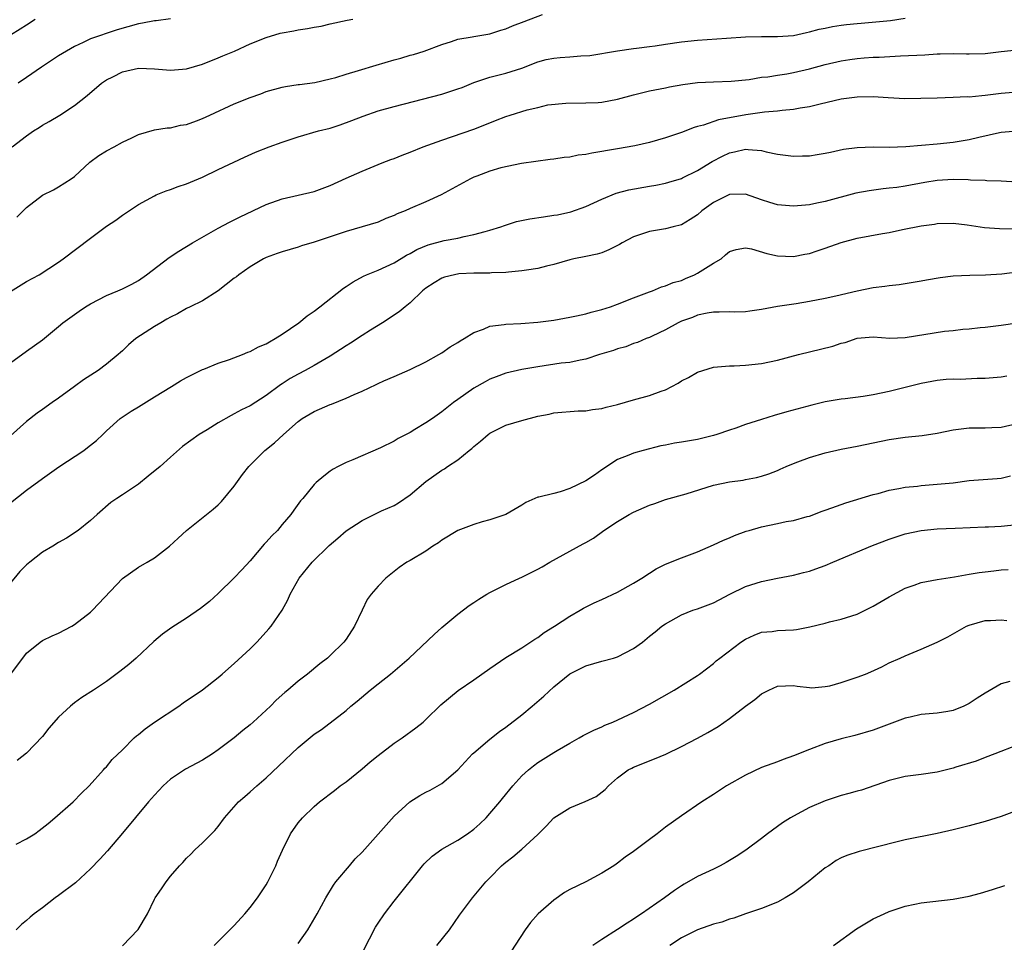
# Model space of a CAD drawing. Units: inches. Extents: x 2631000 to 2634000, y 1509000 to 1512000.
# Drawn here: x 2631664 to 2631787, y 1510407 to 1510523 of the extents above; entities that cross this region are included whole.
import ezdxf

# ---------------------------------------------------------------- set-up
doc = ezdxf.new("R2010")
doc.units = ezdxf.units.IN
doc.header["$MEASUREMENT"] = 0
doc.layers.add('LD26311509_2ft', color=121, linetype='Continuous')

msp = doc.modelspace()

# ---------------------------------------------------------------- linework, layer by layer
at = {"layer": 'LD26311509_2ft'}
for points, elevation in [([(2631663, 1510488.9), (2631665, 1510490.14), (2631666.55, 1510491), (2631669, 1510492.59), (2631669.57, 1510493), (2631673, 1510495.6), (2631675, 1510497.07), (2631676.16, 1510497.84), (2631677, 1510498.46), (2631679, 1510499.78), (2631681, 1510500.9), (2631681.22, 1510501), (2631682.48, 1510501.52), (2631683, 1510501.67), (2631683.97, 1510502.03), (2631685, 1510502.38), (2631687, 1510503.22), (2631689, 1510504.16), (2631692.26, 1510505.74), (2631693.66, 1510506.34), (2631695.37, 1510507), (2631697, 1510507.6), (2631699, 1510508.27), (2631701.54, 1510509), (2631703, 1510509.37), (2631704.24, 1510509.76), (2631705.7, 1510510.3), (2631707.13, 1510510.87), (2631709, 1510511.52), (2631711, 1510512.08), (2631717, 1510513.61), (2631719, 1510514.26), (2631719.54, 1510514.46), (2631721, 1510515.06), (2631723, 1510515.74), (2631725, 1510516.24), (2631727, 1510516.87), (2631729, 1510517.64), (2631730.04, 1510517.96), (2631731, 1510518.11), (2631731.8, 1510518.2), (2631733, 1510518.27), (2631734.4, 1510518.4), (2631735.53, 1510518.47), (2631739, 1510519.03), (2631741, 1510519.31), (2631741.35, 1510519.35), (2631743, 1510519.59), (2631743.68, 1510519.68), (2631745, 1510519.88), (2631747, 1510520.15), (2631749, 1510520.36), (2631752.64, 1510520.64), (2631755, 1510520.79), (2631757, 1510520.82), (2631759, 1510520.81), (2631761, 1510520.97), (2631762.66, 1510521.34), (2631763, 1510521.4), (2631764.24, 1510521.76), (2631765, 1510521.88), (2631765.9, 1510522.1), (2631767, 1510522.24), (2631767.65, 1510522.35), (2631769, 1510522.46), (2631769.49, 1510522.51), (2631771.34, 1510522.66), (2631773.15, 1510522.85), (2631775, 1510523.13)], 9850), ([(2631663, 1510521.03), (2631664.2, 1510521.8), (2631665, 1510522.28), (2631666.08, 1510523)], 9842), ([(2631663.21, 1510507), (2631665, 1510508.4), (2631665.87, 1510509), (2631666.57, 1510509.43), (2631667, 1510509.73), (2631667.81, 1510510.19), (2631669.16, 1510511), (2631671, 1510512.18), (2631672.57, 1510513.43), (2631674.37, 1510515), (2631675, 1510515.41), (2631675.79, 1510515.79), (2631677, 1510516.41), (2631679, 1510516.85), (2631681, 1510516.8), (2631683, 1510516.63), (2631685, 1510516.79), (2631687, 1510517.37), (2631689, 1510518.16), (2631689.58, 1510518.42), (2631691.01, 1510519.01), (2631693, 1510519.9), (2631695, 1510520.72), (2631696.76, 1510521.24), (2631697, 1510521.3), (2631698.46, 1510521.54), (2631699, 1510521.66), (2631700.18, 1510521.82), (2631701, 1510521.99), (2631701.86, 1510522.14), (2631703, 1510522.42), (2631705.12, 1510522.88), (2631705.84, 1510523)], 9846), ([(2631663.79, 1510498.21), (2631664.57, 1510499), (2631665, 1510499.4), (2631667, 1510500.96), (2631668.35, 1510501.65), (2631669, 1510502), (2631670.59, 1510503), (2631671, 1510503.29), (2631672.9, 1510505.1), (2631674.05, 1510505.95), (2631675, 1510506.53), (2631675.94, 1510507), (2631677, 1510507.58), (2631678.16, 1510508.16), (2631679, 1510508.55), (2631681, 1510509.13), (2631682.6, 1510509.4), (2631683, 1510509.4), (2631684.28, 1510509.72), (2631685, 1510509.81), (2631686.26, 1510510.26), (2631687, 1510510.56), (2631687.92, 1510511), (2631691, 1510512.4), (2631693, 1510513.21), (2631694.33, 1510513.67), (2631695, 1510513.95), (2631697, 1510514.5), (2631697.41, 1510514.59), (2631699, 1510514.81), (2631699.16, 1510514.84), (2631701.09, 1510515.09), (2631703, 1510515.52), (2631703.7, 1510515.7), (2631705, 1510516.11), (2631706.56, 1510516.56), (2631708.77, 1510517.23), (2631711, 1510517.89), (2631711.87, 1510518.13), (2631713, 1510518.48), (2631713.42, 1510518.58), (2631714.76, 1510519), (2631717, 1510519.83), (2631718.19, 1510520.19), (2631719, 1510520.48), (2631720.79, 1510520.79), (2631721, 1510520.84), (2631723, 1510521.18), (2631724.38, 1510521.62), (2631725, 1510521.79), (2631725.85, 1510522.15), (2631727.31, 1510522.69), (2631729.6, 1510523.6)], 9848), ([(2631683, 1510523.06), (2631681.21, 1510522.79), (2631681, 1510522.78), (2631679.52, 1510522.48), (2631679, 1510522.41), (2631676.33, 1510521.67), (2631674.82, 1510521.18), (2631674.36, 1510521), (2631673, 1510520.53), (2631672.09, 1510520.09), (2631671, 1510519.59), (2631669, 1510518.42), (2631666.85, 1510517), (2631665, 1510515.7), (2631663.93, 1510515)], 9844), ([(2631663, 1510479.98), (2631665, 1510481.45), (2631667, 1510482.85), (2631669, 1510484.53), (2631669.53, 1510485), (2631671.56, 1510486.44), (2631672.39, 1510487), (2631673, 1510487.37), (2631675, 1510488.41), (2631676.44, 1510489), (2631677, 1510489.25), (2631678.17, 1510489.82), (2631679, 1510490.27), (2631680.02, 1510491), (2631682.83, 1510493.17), (2631684.04, 1510493.96), (2631685.78, 1510495), (2631689, 1510496.82), (2631690.41, 1510497.59), (2631691, 1510497.87), (2631691.74, 1510498.26), (2631695, 1510499.79), (2631697, 1510500.51), (2631701, 1510501.44), (2631703, 1510502.17), (2631705, 1510503.1), (2631707, 1510503.98), (2631709.53, 1510505), (2631710.58, 1510505.42), (2631711, 1510505.56), (2631712.01, 1510505.99), (2631713, 1510506.35), (2631714.65, 1510507), (2631717, 1510507.87), (2631721, 1510509.23), (2631723, 1510510.01), (2631723.69, 1510510.31), (2631725, 1510510.82), (2631725.54, 1510511), (2631727.65, 1510511.65), (2631729, 1510511.95), (2631730.26, 1510512.26), (2631732.5, 1510512.5), (2631735, 1510512.51), (2631736.57, 1510512.57), (2631737, 1510512.62), (2631739, 1510512.99), (2631741, 1510513.52), (2631743, 1510514.03), (2631745, 1510514.42), (2631745.47, 1510514.53), (2631747.18, 1510514.82), (2631749, 1510515.06), (2631751, 1510515.16), (2631753.22, 1510515.22), (2631755.46, 1510515.46), (2631757, 1510515.72), (2631757.79, 1510515.79), (2631759, 1510515.99), (2631760.17, 1510516.17), (2631761, 1510516.32), (2631763, 1510516.79), (2631765, 1510517.33), (2631767, 1510517.79), (2631768.06, 1510517.94), (2631769, 1510518.09), (2631769.86, 1510518.14), (2631771, 1510518.25), (2631771.74, 1510518.26), (2631774.41, 1510518.41), (2631777.45, 1510518.55), (2631779, 1510518.65), (2631779.36, 1510518.64), (2631781, 1510518.69), (2631782.66, 1510518.66), (2631783, 1510518.64), (2631785, 1510518.7), (2631787, 1510518.94), (2631789, 1510519.16)], 9852), ([(2631789, 1510513.87), (2631787, 1510513.71), (2631785, 1510513.44), (2631784.58, 1510513.42), (2631783, 1510513.25), (2631782.74, 1510513.26), (2631781, 1510513.18), (2631779, 1510513.13), (2631776.95, 1510513.05), (2631774.97, 1510513.03), (2631772.86, 1510513.14), (2631771, 1510513.26), (2631769, 1510513.23), (2631767, 1510512.97), (2631764.36, 1510512.36), (2631763, 1510512.01), (2631761.85, 1510511.85), (2631761, 1510511.67), (2631759.58, 1510511.58), (2631759, 1510511.49), (2631757.37, 1510511.37), (2631755.03, 1510511.03), (2631751.61, 1510510.39), (2631749.73, 1510509.73), (2631749, 1510509.55), (2631748.58, 1510509.42), (2631747, 1510508.82), (2631745, 1510508.14), (2631743, 1510507.57), (2631741.15, 1510507.15), (2631739, 1510506.76), (2631735.76, 1510506.24), (2631735, 1510506.07), (2631734.04, 1510505.96), (2631733, 1510505.72), (2631732.31, 1510505.69), (2631731, 1510505.46), (2631730.55, 1510505.45), (2631726.95, 1510504.95), (2631724.39, 1510504.39), (2631723, 1510503.96), (2631721.36, 1510503.36), (2631721, 1510503.21), (2631720.56, 1510503), (2631716.91, 1510501), (2631715, 1510500.14), (2631713, 1510499.29), (2631712.38, 1510499), (2631711.39, 1510498.61), (2631711, 1510498.41), (2631709.97, 1510498.03), (2631709, 1510497.6), (2631707.02, 1510497), (2631705, 1510496.43), (2631703, 1510495.73), (2631701, 1510495.06), (2631699.4, 1510494.6), (2631699, 1510494.46), (2631697, 1510493.89), (2631696.36, 1510493.64), (2631695, 1510493.17), (2631694.65, 1510493), (2631693, 1510492.01), (2631691.55, 1510491), (2631691.27, 1510490.73), (2631691, 1510490.57), (2631689, 1510488.97), (2631687, 1510487.74), (2631685.49, 1510487), (2631685, 1510486.78), (2631683.89, 1510486.11), (2631683, 1510485.71), (2631682.57, 1510485.43), (2631681.79, 1510485), (2631681, 1510484.53), (2631678.68, 1510483), (2631677.77, 1510482.23), (2631677, 1510481.47), (2631676.74, 1510481.26), (2631676.48, 1510481), (2631675, 1510479.8), (2631673.94, 1510479), (2631672.14, 1510477.86), (2631671, 1510477.02), (2631669, 1510475.56), (2631668.18, 1510475), (2631667, 1510474.14), (2631666.34, 1510473.66), (2631665, 1510472.61), (2631663, 1510470.85)], 9854), ([(2631663, 1510462.45), (2631665, 1510464.02), (2631667, 1510465.51), (2631669.04, 1510466.96), (2631672.15, 1510469), (2631672.64, 1510469.36), (2631673.75, 1510470.25), (2631674.56, 1510471), (2631675, 1510471.46), (2631676.71, 1510473), (2631678.08, 1510473.92), (2631679, 1510474.46), (2631679.32, 1510474.68), (2631681, 1510475.72), (2631683.14, 1510477), (2631684.27, 1510477.73), (2631685, 1510478.13), (2631687, 1510479.12), (2631687.18, 1510479.18), (2631689, 1510479.94), (2631690.39, 1510480.39), (2631692.01, 1510481), (2631692.71, 1510481.29), (2631693, 1510481.39), (2631694.04, 1510481.96), (2631695, 1510482.37), (2631695.39, 1510482.61), (2631696.1, 1510483), (2631697, 1510483.58), (2631699.09, 1510485), (2631700.14, 1510485.86), (2631701, 1510486.45), (2631701.73, 1510487), (2631704.69, 1510489.31), (2631705, 1510489.51), (2631705.88, 1510490.12), (2631707.17, 1510490.83), (2631707.54, 1510491), (2631709, 1510491.59), (2631711, 1510492.51), (2631712.55, 1510493.45), (2631713, 1510493.67), (2631713.84, 1510494.16), (2631715.27, 1510494.73), (2631717.27, 1510495.27), (2631719, 1510495.6), (2631719.8, 1510495.8), (2631721, 1510496.02), (2631722.43, 1510496.43), (2631723, 1510496.57), (2631724.36, 1510497), (2631724.82, 1510497.18), (2631726.35, 1510497.65), (2631727.99, 1510498.01), (2631729.73, 1510498.27), (2631731, 1510498.44), (2631731.48, 1510498.52), (2631733.14, 1510498.86), (2631735, 1510499.53), (2631737, 1510500.46), (2631738.8, 1510501.2), (2631740.38, 1510501.62), (2631743, 1510502.1), (2631743.78, 1510502.22), (2631745, 1510502.47), (2631745.42, 1510502.58), (2631747, 1510503.07), (2631747.13, 1510503.13), (2631749, 1510504.05), (2631750.82, 1510505.18), (2631752.14, 1510505.86), (2631753, 1510506.26), (2631753.63, 1510506.37), (2631755, 1510506.72), (2631755.33, 1510506.67), (2631757, 1510506.55), (2631757.59, 1510506.41), (2631759, 1510506.11), (2631761, 1510505.86), (2631762.13, 1510505.87), (2631763, 1510505.91), (2631763.96, 1510506.04), (2631765, 1510506.21), (2631765.64, 1510506.36), (2631767.29, 1510506.71), (2631769, 1510506.95), (2631771, 1510507.01), (2631773, 1510506.99), (2631775.06, 1510507.06), (2631779, 1510507.38), (2631781, 1510507.6), (2631783, 1510507.95), (2631784.24, 1510508.24), (2631786.81, 1510508.81), (2631787, 1510508.84), (2631789, 1510509.02)], 9856), ([(2631789, 1510502.61), (2631787, 1510502.72), (2631785.24, 1510502.76), (2631785, 1510502.78), (2631783.16, 1510502.84), (2631782.88, 1510502.88), (2631781, 1510502.92), (2631779, 1510502.81), (2631777.44, 1510502.56), (2631775, 1510502.1), (2631773.94, 1510501.94), (2631773, 1510501.82), (2631772.25, 1510501.75), (2631770.48, 1510501.52), (2631768.8, 1510501.2), (2631765, 1510500.16), (2631763.95, 1510499.95), (2631763, 1510499.77), (2631761, 1510499.57), (2631759, 1510499.75), (2631758.06, 1510500.06), (2631757, 1510500.38), (2631755, 1510501.08), (2631753, 1510501.05), (2631751, 1510500.06), (2631749.53, 1510499), (2631749, 1510498.52), (2631748.09, 1510497.91), (2631747, 1510497.26), (2631745.95, 1510497), (2631745, 1510496.75), (2631743, 1510496.43), (2631742.12, 1510496.12), (2631741, 1510495.76), (2631739.57, 1510495), (2631739.21, 1510494.79), (2631737.9, 1510494.1), (2631737, 1510493.76), (2631736.43, 1510493.57), (2631735, 1510493.27), (2631733.52, 1510493), (2631733, 1510492.88), (2631731, 1510492.3), (2631730.09, 1510492.09), (2631729, 1510491.79), (2631727.59, 1510491.59), (2631727, 1510491.47), (2631725.32, 1510491.32), (2631725, 1510491.27), (2631723.22, 1510491.22), (2631723, 1510491.19), (2631721.2, 1510491.2), (2631721, 1510491.18), (2631719.1, 1510491.1), (2631718.57, 1510491), (2631717.32, 1510490.68), (2631717, 1510490.57), (2631716.01, 1510489.99), (2631715, 1510489.34), (2631714.57, 1510489), (2631713, 1510487.47), (2631712.39, 1510487), (2631711.66, 1510486.34), (2631709.56, 1510485), (2631708.07, 1510484.07), (2631707, 1510483.38), (2631705.57, 1510482.43), (2631705, 1510482.08), (2631703, 1510480.79), (2631701, 1510479.62), (2631699.88, 1510479), (2631699, 1510478.56), (2631697.99, 1510478.01), (2631697, 1510477.35), (2631696.78, 1510477.22), (2631695, 1510475.88), (2631693, 1510474.6), (2631691.92, 1510474.08), (2631691, 1510473.57), (2631690.62, 1510473.38), (2631689, 1510472.46), (2631687.59, 1510471.59), (2631686.59, 1510471), (2631684.52, 1510469.48), (2631683, 1510468.18), (2631681.7, 1510467), (2631680.22, 1510465.78), (2631679, 1510464.8), (2631677, 1510463.45), (2631676.28, 1510463), (2631675.53, 1510462.47), (2631673.84, 1510461), (2631673, 1510460.25), (2631671.46, 1510459), (2631670, 1510458), (2631669, 1510457.47), (2631668.27, 1510457), (2631667, 1510456.26), (2631665.39, 1510455), (2631665, 1510454.67), (2631664.16, 1510453.84), (2631661.43, 1510450.57)], 9858), ([(2631663, 1510440.96), (2631664.51, 1510443), (2631665, 1510443.64), (2631666.7, 1510445), (2631667, 1510445.22), (2631668.19, 1510445.81), (2631669, 1510446.13), (2631670.68, 1510447), (2631671, 1510447.19), (2631673, 1510448.76), (2631673.25, 1510449), (2631677, 1510452.99), (2631679, 1510454.39), (2631680.11, 1510455), (2631681, 1510455.57), (2631682.88, 1510457), (2631683.96, 1510458.04), (2631685, 1510459), (2631687.52, 1510461), (2631688.36, 1510461.64), (2631689, 1510462.19), (2631689.4, 1510462.6), (2631691, 1510464.53), (2631692.03, 1510465.97), (2631692.82, 1510467), (2631694.83, 1510469), (2631696.05, 1510469.95), (2631697.16, 1510471), (2631699, 1510472.62), (2631699.51, 1510473), (2631701, 1510473.89), (2631703, 1510474.74), (2631703.19, 1510474.81), (2631705, 1510475.53), (2631706.02, 1510476.02), (2631707, 1510476.43), (2631708.75, 1510477.25), (2631709, 1510477.38), (2631709.71, 1510477.71), (2631711, 1510478.28), (2631713, 1510479.13), (2631715, 1510480.1), (2631716.6, 1510481), (2631717, 1510481.24), (2631718.04, 1510481.96), (2631719, 1510482.52), (2631719.28, 1510482.72), (2631719.79, 1510483), (2631721, 1510483.79), (2631722.19, 1510484.19), (2631723, 1510484.56), (2631724.77, 1510484.77), (2631725, 1510484.82), (2631726.89, 1510484.89), (2631729, 1510485.05), (2631731, 1510485.32), (2631733, 1510485.67), (2631733.84, 1510485.84), (2631735, 1510486.12), (2631735.67, 1510486.33), (2631737, 1510486.66), (2631738.11, 1510487), (2631739, 1510487.31), (2631741, 1510488.11), (2631743, 1510488.88), (2631743.36, 1510489), (2631744.5, 1510489.5), (2631745, 1510489.61), (2631745.96, 1510490.04), (2631747, 1510490.3), (2631747.48, 1510490.52), (2631748.62, 1510491), (2631749, 1510491.19), (2631751, 1510492.45), (2631751.95, 1510493), (2631752.52, 1510493.48), (2631753, 1510493.93), (2631753.83, 1510494.17), (2631755, 1510494.38), (2631755.77, 1510494.23), (2631757.66, 1510493.66), (2631759, 1510493.37), (2631761, 1510493.29), (2631762.44, 1510493.56), (2631763, 1510493.65), (2631763.99, 1510494.01), (2631765, 1510494.32), (2631767, 1510495.05), (2631769, 1510495.58), (2631772.17, 1510496.17), (2631773, 1510496.3), (2631774.66, 1510496.66), (2631777, 1510497.14), (2631778.65, 1510497.35), (2631779, 1510497.42), (2631781, 1510497.45), (2631782.77, 1510497.23), (2631784.92, 1510496.92), (2631786.8, 1510496.8), (2631789, 1510496.74)], 9860), ([(2631789, 1510491.34), (2631787.08, 1510491.08), (2631785.07, 1510490.93), (2631783.09, 1510490.91), (2631781, 1510490.81), (2631779.38, 1510490.62), (2631777.67, 1510490.34), (2631777, 1510490.2), (2631775.98, 1510490.02), (2631774.26, 1510489.74), (2631773, 1510489.63), (2631772.46, 1510489.54), (2631771, 1510489.37), (2631769, 1510488.93), (2631766.31, 1510488.31), (2631765, 1510488.02), (2631763, 1510487.64), (2631761.37, 1510487.37), (2631759, 1510487.02), (2631757, 1510486.66), (2631755.56, 1510486.44), (2631755, 1510486.36), (2631753.67, 1510486.32), (2631753, 1510486.34), (2631751.69, 1510486.31), (2631751, 1510486.32), (2631750.19, 1510486.19), (2631749, 1510485.92), (2631748.36, 1510485.64), (2631747, 1510485.19), (2631746.56, 1510485), (2631745, 1510484.11), (2631743.31, 1510483.31), (2631743, 1510483.15), (2631742.57, 1510483), (2631741.48, 1510482.52), (2631741, 1510482.38), (2631740.02, 1510481.98), (2631739, 1510481.73), (2631738.48, 1510481.52), (2631736.73, 1510481), (2631735, 1510480.43), (2631734.32, 1510480.32), (2631733, 1510480.03), (2631731.91, 1510479.91), (2631729, 1510479.48), (2631727, 1510479.14), (2631725, 1510478.69), (2631723.77, 1510478.23), (2631723, 1510477.93), (2631722.4, 1510477.6), (2631721, 1510476.78), (2631719, 1510475.4), (2631718.46, 1510475), (2631717, 1510473.85), (2631715.82, 1510473), (2631715, 1510472.44), (2631713.62, 1510471.62), (2631713, 1510471.26), (2631711.51, 1510470.49), (2631711, 1510470.17), (2631709.32, 1510469.32), (2631705.83, 1510467.83), (2631705, 1510467.49), (2631704.02, 1510467), (2631703.36, 1510466.64), (2631703, 1510466.4), (2631702.22, 1510465.78), (2631701.25, 1510465), (2631701, 1510464.75), (2631699.6, 1510463), (2631699.31, 1510462.69), (2631698.47, 1510461.53), (2631698.1, 1510461), (2631697, 1510459.75), (2631696.39, 1510459), (2631695.69, 1510458.31), (2631695, 1510457.51), (2631694.75, 1510457.25), (2631693, 1510455.18), (2631691.96, 1510454.04), (2631691, 1510453.05), (2631689, 1510451.09), (2631687.91, 1510450.09), (2631686.78, 1510449.22), (2631685, 1510448), (2631683.16, 1510446.84), (2631682, 1510446), (2631680.91, 1510445.09), (2631678.73, 1510443), (2631677.8, 1510442.2), (2631676.69, 1510441.31), (2631675, 1510440.09), (2631673.36, 1510439), (2631671.92, 1510438.08), (2631671, 1510437.42), (2631670.51, 1510437), (2631669, 1510435.59), (2631667.79, 1510434.21), (2631667, 1510433.19), (2631665, 1510431.1), (2631663.8, 1510430.2)], 9862), ([(2631663.69, 1510419.69), (2631665, 1510420.38), (2631666.01, 1510421), (2631666.59, 1510421.41), (2631667.71, 1510422.29), (2631668.54, 1510423), (2631670.81, 1510425), (2631671.89, 1510426.11), (2631672.85, 1510427), (2631674.64, 1510429), (2631674.79, 1510429.21), (2631675, 1510429.4), (2631675.69, 1510430.31), (2631677, 1510431.5), (2631678.48, 1510433), (2631678.75, 1510433.25), (2631679, 1510433.44), (2631679.85, 1510434.15), (2631681.03, 1510434.97), (2631684.05, 1510437), (2631684.6, 1510437.4), (2631687, 1510439.02), (2631689, 1510440.58), (2631689.5, 1510441), (2631690.29, 1510441.71), (2631691, 1510442.31), (2631693, 1510444.18), (2631693.81, 1510445), (2631695, 1510446.28), (2631695.34, 1510446.66), (2631695.6, 1510447), (2631696.98, 1510449.02), (2631697.71, 1510450.29), (2631698, 1510451), (2631699.11, 1510453), (2631700.74, 1510455), (2631702.89, 1510457.11), (2631703.97, 1510458.03), (2631705, 1510458.94), (2631707, 1510460.25), (2631709.43, 1510461.43), (2631711, 1510462.12), (2631711.57, 1510462.43), (2631713, 1510463.43), (2631715, 1510465.11), (2631717, 1510466.53), (2631717.3, 1510466.7), (2631717.7, 1510467), (2631719, 1510467.84), (2631720.41, 1510469), (2631720.74, 1510469.26), (2631721, 1510469.49), (2631721.83, 1510470.17), (2631722.79, 1510471), (2631723, 1510471.16), (2631725, 1510472.16), (2631727, 1510472.76), (2631729, 1510473.28), (2631730.44, 1510473.56), (2631731, 1510473.7), (2631734.04, 1510473.96), (2631735, 1510473.97), (2631735.86, 1510474.14), (2631737, 1510474.27), (2631737.57, 1510474.43), (2631739, 1510474.76), (2631741, 1510475.35), (2631743, 1510475.89), (2631744.43, 1510476.43), (2631745, 1510476.6), (2631746.57, 1510477.43), (2631747, 1510477.7), (2631747.86, 1510478.14), (2631749, 1510478.81), (2631751, 1510479.41), (2631753, 1510479.59), (2631753.6, 1510479.6), (2631755, 1510479.66), (2631757, 1510479.88), (2631759, 1510480.3), (2631761.66, 1510481), (2631765.94, 1510482.06), (2631767, 1510482.42), (2631767.49, 1510482.51), (2631769, 1510483.04), (2631771, 1510483.23), (2631773.08, 1510483.08), (2631775, 1510483.13), (2631779.93, 1510483.93), (2631781, 1510484.04), (2631782.2, 1510484.2), (2631783, 1510484.24), (2631784.38, 1510484.38), (2631785, 1510484.42), (2631787, 1510484.67), (2631789, 1510484.97)], 9864), ([(2631787.71, 1510478.29), (2631787, 1510478.17), (2631785, 1510478.01), (2631784.01, 1510477.99), (2631781.9, 1510477.9), (2631781, 1510477.92), (2631780.12, 1510477.88), (2631779, 1510477.77), (2631777, 1510477.4), (2631773, 1510476.37), (2631771, 1510475.95), (2631769.75, 1510475.75), (2631767.47, 1510475.47), (2631767, 1510475.43), (2631765, 1510475.09), (2631763.31, 1510474.69), (2631760.17, 1510473.83), (2631758.61, 1510473.39), (2631757, 1510472.89), (2631755, 1510472.23), (2631753.8, 1510471.8), (2631753, 1510471.55), (2631751.43, 1510471), (2631751, 1510470.87), (2631749, 1510470.37), (2631747, 1510470.02), (2631746.1, 1510469.9), (2631745, 1510469.67), (2631744.42, 1510469.57), (2631742.19, 1510469), (2631741, 1510468.66), (2631740.41, 1510468.41), (2631739, 1510467.87), (2631737, 1510466.59), (2631736.08, 1510465.92), (2631735, 1510465.19), (2631733, 1510464.22), (2631731.81, 1510463.81), (2631731, 1510463.63), (2631729.14, 1510463.14), (2631729, 1510463.14), (2631727.51, 1510462.49), (2631727, 1510462.17), (2631725, 1510460.99), (2631723, 1510460.3), (2631722.05, 1510460.05), (2631721, 1510459.73), (2631719, 1510458.97), (2631717, 1510457.77), (2631716.55, 1510457.45), (2631715.86, 1510457), (2631715, 1510456.41), (2631713, 1510455.22), (2631712.6, 1510455), (2631711.65, 1510454.35), (2631709.96, 1510453), (2631709, 1510452.02), (2631708.13, 1510451), (2631707.65, 1510450.35), (2631706.99, 1510449.01), (2631706.06, 1510447), (2631705, 1510445.36), (2631704.73, 1510445), (2631703, 1510443.31), (2631702.65, 1510443), (2631701.71, 1510442.29), (2631700.18, 1510441), (2631699, 1510440.1), (2631697.72, 1510439), (2631697.32, 1510438.68), (2631696.26, 1510437.74), (2631695.53, 1510437), (2631695, 1510436.49), (2631693.38, 1510435), (2631693, 1510434.66), (2631692.07, 1510433.93), (2631691, 1510433.03), (2631689, 1510431.5), (2631688.26, 1510431), (2631687, 1510430.23), (2631684.9, 1510429.1), (2631683, 1510427.84), (2631682.09, 1510427), (2631681, 1510425.85), (2631680.27, 1510425), (2631677, 1510421.1), (2631675.12, 1510418.88), (2631674.17, 1510417.83), (2631673, 1510416.61), (2631671.12, 1510414.88), (2631669, 1510413.26), (2631668.57, 1510413), (2631667, 1510411.75), (2631665.94, 1510411), (2631665.43, 1510410.57), (2631665, 1510410.15), (2631664.36, 1510409.64), (2631663.68, 1510409)], 9866), ([(2631677, 1510406.98), (2631678.96, 1510409.04), (2631680.15, 1510411), (2631681, 1510412.83), (2631681.09, 1510413), (2631681.88, 1510414.12), (2631682.45, 1510415), (2631683, 1510415.69), (2631684.13, 1510417), (2631684.57, 1510417.43), (2631685, 1510417.97), (2631685.55, 1510418.45), (2631686.05, 1510419), (2631687, 1510419.86), (2631688.58, 1510421.42), (2631689, 1510421.91), (2631689.76, 1510423), (2631691.51, 1510425), (2631692.3, 1510425.69), (2631693, 1510426.27), (2631693.82, 1510427), (2631695, 1510428), (2631696.54, 1510429.46), (2631699, 1510431.83), (2631701, 1510433.46), (2631701.93, 1510434.07), (2631705, 1510436.45), (2631705.61, 1510437), (2631706.38, 1510437.62), (2631708.01, 1510439), (2631709, 1510439.8), (2631710.55, 1510441), (2631712.89, 1510443), (2631716.03, 1510445.97), (2631717, 1510446.82), (2631719, 1510448.51), (2631720.4, 1510449.6), (2631721, 1510449.98), (2631721.6, 1510450.4), (2631722.64, 1510451), (2631723, 1510451.2), (2631725, 1510452.2), (2631726.69, 1510453), (2631727, 1510453.13), (2631728.24, 1510453.76), (2631729, 1510454.12), (2631729.55, 1510454.45), (2631730.5, 1510455), (2631733, 1510456.39), (2631734.7, 1510457.3), (2631735, 1510457.49), (2631735.97, 1510458.03), (2631737.28, 1510459), (2631739, 1510460.12), (2631740.43, 1510461), (2631741, 1510461.29), (2631743, 1510462.16), (2631743.64, 1510462.36), (2631745, 1510462.86), (2631747.59, 1510463.59), (2631751, 1510464.64), (2631753, 1510465.09), (2631754.71, 1510465.29), (2631755, 1510465.35), (2631756.4, 1510465.6), (2631757, 1510465.77), (2631757.91, 1510466.09), (2631759, 1510466.51), (2631759.33, 1510466.67), (2631760.08, 1510467), (2631761, 1510467.37), (2631761.56, 1510467.56), (2631763, 1510468.1), (2631765, 1510468.7), (2631767, 1510469.16), (2631769, 1510469.54), (2631773, 1510470.36), (2631775, 1510470.65), (2631777.13, 1510470.87), (2631779, 1510471.18), (2631781, 1510471.59), (2631783, 1510471.84), (2631785, 1510471.85), (2631785.86, 1510471.86), (2631787, 1510471.91), (2631789, 1510472.37)], 9868), ([(2631688.46, 1510407), (2631691, 1510409.52), (2631692.34, 1510411), (2631693, 1510411.77), (2631693.92, 1510413), (2631695, 1510414.63), (2631695.22, 1510415), (2631696.19, 1510417), (2631696.41, 1510417.59), (2631697.03, 1510418.97), (2631698.02, 1510421), (2631699, 1510422.36), (2631699.53, 1510423), (2631701, 1510424.43), (2631701.68, 1510425), (2631703.56, 1510426.44), (2631704.27, 1510427), (2631705, 1510427.52), (2631707, 1510429.13), (2631708, 1510430), (2631709, 1510430.82), (2631711, 1510432.37), (2631712, 1510433), (2631713.74, 1510434.26), (2631714.66, 1510435), (2631715, 1510435.31), (2631716.86, 1510437.14), (2631719.04, 1510438.96), (2631721, 1510440.28), (2631723, 1510441.69), (2631725, 1510443.07), (2631727, 1510444.3), (2631728.62, 1510445.38), (2631729, 1510445.59), (2631729.81, 1510446.19), (2631731.09, 1510447), (2631733, 1510448.27), (2631734.3, 1510449), (2631734.73, 1510449.27), (2631736.06, 1510449.94), (2631737, 1510450.35), (2631739, 1510451.27), (2631741, 1510452.39), (2631742.03, 1510453), (2631743, 1510453.65), (2631743.84, 1510454.16), (2631745, 1510454.75), (2631747, 1510455.57), (2631749, 1510456.32), (2631751, 1510457.18), (2631752.24, 1510457.76), (2631753, 1510458.06), (2631753.64, 1510458.36), (2631755.11, 1510458.89), (2631755.47, 1510459), (2631757, 1510459.42), (2631759, 1510459.84), (2631760.09, 1510460.09), (2631761, 1510460.23), (2631762.74, 1510460.74), (2631763, 1510460.79), (2631764.62, 1510461.38), (2631765, 1510461.54), (2631765.81, 1510461.81), (2631767.56, 1510462.44), (2631771, 1510463.48), (2631771.63, 1510463.63), (2631773, 1510464.01), (2631774.22, 1510464.22), (2631775, 1510464.39), (2631776.54, 1510464.54), (2631777, 1510464.6), (2631779, 1510464.76), (2631781, 1510464.96), (2631783, 1510465.22), (2631786.51, 1510465.49), (2631787, 1510465.55), (2631788.19, 1510465.81)], 9870), ([(2631699, 1510407.29), (2631700.22, 1510409), (2631700.52, 1510409.48), (2631701.37, 1510411), (2631702.45, 1510413), (2631703.42, 1510414.58), (2631703.73, 1510415), (2631705.42, 1510417), (2631706.15, 1510417.85), (2631707, 1510418.72), (2631711, 1510423.23), (2631712.98, 1510425.02), (2631714.22, 1510425.78), (2631715, 1510426.2), (2631715.54, 1510426.46), (2631717, 1510427.29), (2631719, 1510429), (2631720.84, 1510431), (2631721, 1510431.15), (2631723, 1510432.87), (2631724.19, 1510433.81), (2631725, 1510434.37), (2631727, 1510435.92), (2631728.31, 1510437), (2631729.76, 1510438.24), (2631731, 1510439.41), (2631733, 1510441.04), (2631735, 1510442.04), (2631737, 1510442.62), (2631738.46, 1510443), (2631739, 1510443.16), (2631741, 1510444.19), (2631742.09, 1510445), (2631743, 1510445.73), (2631743.69, 1510446.31), (2631744.55, 1510447), (2631745, 1510447.31), (2631745.67, 1510447.67), (2631747, 1510448.43), (2631748.43, 1510449), (2631749, 1510449.19), (2631751, 1510449.94), (2631751.69, 1510450.31), (2631753.04, 1510451), (2631755, 1510451.95), (2631757, 1510452.6), (2631759, 1510453.03), (2631761, 1510453.4), (2631762.28, 1510453.72), (2631763, 1510453.87), (2631763.82, 1510454.18), (2631765, 1510454.59), (2631765.92, 1510455), (2631770.91, 1510457.09), (2631773, 1510457.9), (2631775, 1510458.57), (2631777, 1510459), (2631779, 1510459.18), (2631781.26, 1510459.26), (2631785, 1510459.45), (2631785.45, 1510459.45), (2631787, 1510459.51), (2631789, 1510459.72)], 9872), ([(2631706.47, 1510405), (2631708.69, 1510409.31), (2631709, 1510409.81), (2631709.79, 1510411), (2631711, 1510412.56), (2631714.57, 1510417), (2631714.77, 1510417.23), (2631715.78, 1510418.22), (2631717, 1510419.08), (2631719, 1510420.2), (2631720.2, 1510421), (2631721, 1510421.58), (2631721.75, 1510422.25), (2631722.52, 1510423), (2631723, 1510423.53), (2631724.26, 1510425), (2631724.58, 1510425.42), (2631725.86, 1510427), (2631727, 1510428.26), (2631727.83, 1510429), (2631728.47, 1510429.53), (2631729, 1510429.92), (2631731, 1510431.18), (2631731.44, 1510431.44), (2631733, 1510432.34), (2631734.18, 1510433), (2631734.69, 1510433.31), (2631736, 1510434), (2631737, 1510434.41), (2631737.4, 1510434.6), (2631738.41, 1510435), (2631741, 1510436.18), (2631743, 1510437.22), (2631746.07, 1510439), (2631749, 1510440.83), (2631749.25, 1510441), (2631751, 1510442.34), (2631751.35, 1510442.65), (2631751.79, 1510443), (2631754.44, 1510445), (2631755, 1510445.37), (2631756.11, 1510445.89), (2631757, 1510446.23), (2631758.33, 1510446.33), (2631759, 1510446.44), (2631761, 1510446.55), (2631761.41, 1510446.59), (2631763.08, 1510446.92), (2631765, 1510447.39), (2631765.53, 1510447.53), (2631767, 1510447.86), (2631769, 1510448.52), (2631771, 1510449.5), (2631773, 1510450.66), (2631775, 1510451.74), (2631776.13, 1510452.13), (2631777, 1510452.46), (2631779, 1510452.85), (2631781.19, 1510453.19), (2631783, 1510453.52), (2631784.28, 1510453.72), (2631785, 1510453.82), (2631786.08, 1510453.92), (2631787, 1510454.04), (2631787.89, 1510454.11)], 9874), ([(2631716.37, 1510407), (2631717.95, 1510409), (2631719.2, 1510410.8), (2631720.83, 1510413), (2631722.49, 1510415), (2631723, 1510415.5), (2631724.47, 1510417), (2631724.76, 1510417.24), (2631725, 1510417.46), (2631725.89, 1510418.11), (2631727, 1510419.08), (2631729, 1510420.93), (2631730.04, 1510421.96), (2631731, 1510423.01), (2631733, 1510424.25), (2631734.95, 1510425.05), (2631736.32, 1510425.68), (2631737.45, 1510426.55), (2631737.85, 1510427), (2631739, 1510428), (2631740.33, 1510429), (2631740.76, 1510429.24), (2631741, 1510429.34), (2631743.63, 1510430.37), (2631745.02, 1510430.98), (2631747, 1510431.94), (2631749, 1510432.99), (2631750.31, 1510433.69), (2631751.57, 1510434.43), (2631753, 1510435.42), (2631755, 1510437), (2631756.19, 1510437.81), (2631757, 1510438.52), (2631757.94, 1510439), (2631759, 1510439.5), (2631761, 1510439.56), (2631761.49, 1510439.49), (2631763, 1510439.31), (2631763.3, 1510439.3), (2631765, 1510439.43), (2631765.55, 1510439.55), (2631767, 1510439.94), (2631769, 1510440.6), (2631770.01, 1510441), (2631770.71, 1510441.29), (2631772.08, 1510441.92), (2631773, 1510442.4), (2631774.38, 1510443), (2631775, 1510443.29), (2631777, 1510444.12), (2631779, 1510445), (2631780.32, 1510445.68), (2631782.69, 1510447), (2631783, 1510447.14), (2631785, 1510447.69), (2631785.7, 1510447.7), (2631787, 1510447.79), (2631787.72, 1510447.72)], 9876), ([(2631788.09, 1510440.09), (2631787, 1510439.77), (2631785, 1510438.6), (2631784.02, 1510437.98), (2631783, 1510437.3), (2631782.35, 1510437), (2631781, 1510436.44), (2631780.32, 1510436.32), (2631779, 1510436.11), (2631777, 1510435.93), (2631775.62, 1510435.62), (2631775, 1510435.47), (2631771, 1510433.98), (2631768.7, 1510433.3), (2631767, 1510432.89), (2631765, 1510432.3), (2631763, 1510431.56), (2631761, 1510430.75), (2631759.71, 1510430.29), (2631759, 1510430.02), (2631757, 1510429.3), (2631755, 1510428.36), (2631752.61, 1510427), (2631751, 1510425.93), (2631749.52, 1510425), (2631747, 1510423.27), (2631745, 1510421.83), (2631743.96, 1510421), (2631743, 1510420.3), (2631741, 1510418.79), (2631739.94, 1510418.06), (2631739, 1510417.32), (2631738.8, 1510417.2), (2631738.52, 1510417), (2631737, 1510416.07), (2631735.01, 1510415), (2631733, 1510414.02), (2631732.35, 1510413.65), (2631731, 1510412.71), (2631729.05, 1510411), (2631728.1, 1510409.9), (2631727.42, 1510409), (2631725, 1510405.28)], 9878), ([(2631789, 1510432.11), (2631786.21, 1510431), (2631785, 1510430.55), (2631783.89, 1510430.11), (2631781.34, 1510429.34), (2631781, 1510429.22), (2631779, 1510428.74), (2631777, 1510428.44), (2631775, 1510428.16), (2631773, 1510427.66), (2631769.53, 1510426.47), (2631769, 1510426.34), (2631767.96, 1510426.04), (2631767, 1510425.8), (2631765, 1510425.15), (2631763, 1510424.29), (2631761, 1510423.21), (2631760.64, 1510423), (2631759.64, 1510422.36), (2631757.74, 1510421), (2631757, 1510420.43), (2631755.03, 1510418.97), (2631753.85, 1510418.15), (2631752.6, 1510417.4), (2631751.83, 1510417), (2631751, 1510416.59), (2631749, 1510415.65), (2631747.31, 1510414.69), (2631747, 1510414.49), (2631746.11, 1510413.89), (2631744.87, 1510413), (2631741.99, 1510411), (2631741.39, 1510410.61), (2631741, 1510410.32), (2631740.18, 1510409.82), (2631739, 1510409.01), (2631737, 1510407.79), (2631735.88, 1510407)], 9880), ([(2631789, 1510423.94), (2631787, 1510423.18), (2631785, 1510422.55), (2631783, 1510422), (2631781, 1510421.49), (2631779, 1510421.05), (2631775, 1510420.23), (2631773.98, 1510419.98), (2631769.22, 1510418.78), (2631767.71, 1510418.29), (2631767, 1510418), (2631766.35, 1510417.65), (2631765.44, 1510417), (2631765, 1510416.73), (2631762.86, 1510415), (2631761, 1510413.61), (2631759.98, 1510413), (2631759, 1510412.45), (2631757, 1510411.66), (2631755, 1510410.98), (2631753.54, 1510410.46), (2631753, 1510410.32), (2631752.04, 1510409.96), (2631751, 1510409.69), (2631749, 1510408.96), (2631747, 1510407.96), (2631745.54, 1510407)], 9882), ([(2631766.03, 1510407), (2631768.91, 1510409.09), (2631771, 1510410.36), (2631772.36, 1510411), (2631773, 1510411.26), (2631775, 1510411.94), (2631776.2, 1510412.2), (2631777, 1510412.36), (2631781, 1510412.8), (2631783, 1510413.2), (2631784.42, 1510413.58), (2631785.95, 1510414.05), (2631787.46, 1510414.54)], 9884)]:
    msp.add_lwpolyline(points, dxfattribs=dict(at, elevation=elevation))

doc.saveas('drawing.dxf')
